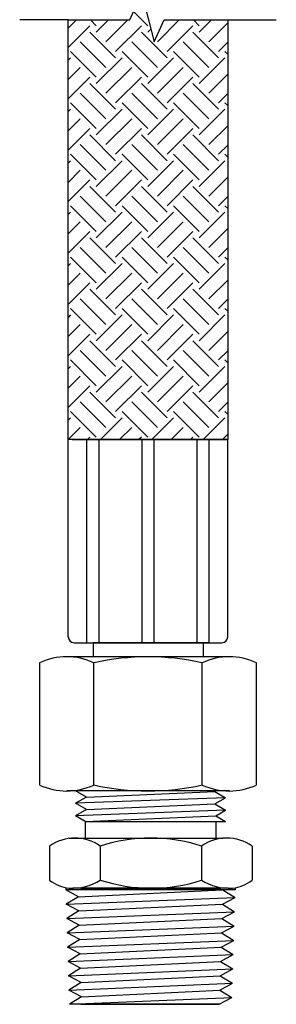
# Model space of a CAD drawing. Extents: x 14.61 to 19.27, y 11.96 to 20.34.
# Drawn here: x 17.87 to 18.49, y 11.96 to 14.34 of the extents above; entities that cross this region are included whole.
import ezdxf

# ---------------------------------------------------------------- set-up
doc = ezdxf.new("R2010")
doc.units = 0
doc.header["$MEASUREMENT"] = 0
doc.linetypes.add('HIDDEN', pattern=[0.375, 0.25, -0.125])
doc.layers.get('0').update_dxf_attribs({"linetype": 'CONTINUOUS'})
doc.layers.add('DRWG', color=7, linetype='CONTINUOUS')
doc.layers.add('hose', color=7, linetype='CONTINUOUS')
doc.layers.add('HIDDEN', color=7, linetype='HIDDEN', lineweight=30)

msp = doc.modelspace()

# ---------------------------------------------------------------- linework, layer by layer
for p, q in [((17.9224, 12.785), (17.9224, 12.4894)), ((17.9468, 12.3415), (17.9468, 12.2591)), ((18.0692, 12.3415), (18.0692, 12.2591)), ((18.314, 12.3415), (18.314, 12.2591)), ((18.4364, 12.3415), (18.4364, 12.2591)), ((18.3955, 12.2355), (17.986, 12.2355)), ((18.3571, 11.9587), (17.9945, 11.9587)), ((18.2926, 11.9587), (18.089, 11.9587))]:
    msp.add_line(p, q)
for centre, radius, start, end in [((18.008, 12.2546), 0.1063, 54.8522, 125.1478), ((18.1919, 11.9667), 0.3942, 71.9564, 108.1412), ((18.3752, 12.2546), 0.1063, 54.8522, 125.1478), ((18.0012, 12.3255), 0.0858, 230.6752, 265.4075), ((18.002, 12.3662), 0.1264, 266.5396, 302.1434), ((18.1919, 12.6339), 0.3942, 251.8588, 288.0436), ((18.3799, 12.3615), 0.1218, 237.2338, 274.1781), ((18.3806, 12.3296), 0.0899, 275.2188, 308.3859)]:
    msp.add_arc(centre, radius, start, end)
at = {"layer": 'DRWG'}
for p, q in [((18.1404, 14.3406), (18.1699, 14.4055)), ((18.1699, 14.4055), (18.1994, 14.2874)), ((18.1842, 14.3266), (18.1497, 14.3611)), ((17.9918, 14.3406), (17.8744, 14.3406)), ((17.9918, 13.3253), (17.9918, 14.3406)), ((17.9918, 14.3406), (18.1404, 14.3406)), ((18.0114, 14.3406), (17.9918, 14.3209)), ((18.0442, 14.3266), (17.9918, 14.2742)), ((18.0597, 14.3266), (18.0458, 14.3406)), ((18.0892, 14.3406), (18.0597, 14.3111)), ((18.1359, 14.3406), (18.0831, 14.2878)), ((18.1686, 14.3266), (18.1064, 14.2644)), ((18.1994, 14.2874), (18.2236, 14.3406)), ((18.2603, 14.3406), (18.2075, 14.2878)), ((18.2236, 14.3406), (18.3776, 14.3406)), ((18.293, 14.3266), (18.2308, 14.2644)), ((18.3086, 14.3266), (18.2947, 14.3406)), ((18.3381, 14.3406), (18.3086, 14.3111)), ((18.3776, 14.3334), (18.3319, 14.2878)), ((18.3776, 14.3406), (18.3776, 13.3253)), ((18.3776, 14.3406), (18.4949, 14.3406)), ((18.1064, 14.2489), (18.0442, 14.3111)), ((18.2308, 14.2489), (18.1686, 14.3111)), ((18.1916, 14.3186), (18.1842, 14.3111)), ((18.3553, 14.2489), (18.293, 14.3111)), ((18.0831, 14.2255), (18.0208, 14.2878)), ((18.2075, 14.2255), (18.1453, 14.2878)), ((18.3319, 14.2255), (18.2697, 14.2878)), ((18.3776, 14.2867), (18.3553, 14.2644)), ((17.9975, 14.2489), (17.9918, 14.2431)), ((18.0597, 14.2022), (17.9975, 14.2644)), ((18.1219, 14.2489), (18.0597, 14.1866)), ((18.1842, 14.2022), (18.1219, 14.2644)), ((18.2464, 14.2489), (18.1842, 14.1866)), ((18.3086, 14.2022), (18.2464, 14.2644)), ((18.3708, 14.2489), (18.3086, 14.1866)), ((18.3776, 14.2577), (18.3708, 14.2644)), ((18.0208, 14.2255), (17.9918, 14.1965)), ((18.1453, 14.2255), (18.0831, 14.1633)), ((18.2697, 14.2255), (18.2075, 14.1633)), ((18.0442, 14.2022), (17.9918, 14.1498)), ((18.1686, 14.2022), (18.1064, 14.14)), ((18.293, 14.2022), (18.2308, 14.14)), ((18.3776, 14.209), (18.3319, 14.1633)), ((18.1064, 14.1244), (18.0442, 14.1866)), ((18.2308, 14.1244), (18.1686, 14.1866)), ((18.3553, 14.1244), (18.293, 14.1866)), ((18.0831, 14.1011), (18.0208, 14.1633)), ((18.2075, 14.1011), (18.1453, 14.1633)), ((18.3319, 14.1011), (18.2697, 14.1633)), ((18.3776, 14.1623), (18.3553, 14.14)), ((18.0597, 14.0778), (17.9975, 14.14)), ((18.1842, 14.0778), (18.1219, 14.14)), ((18.3086, 14.0778), (18.2464, 14.14)), ((18.3776, 14.1332), (18.3708, 14.14)), ((17.9975, 14.1244), (17.9918, 14.1187)), ((18.1219, 14.1244), (18.0597, 14.0622)), ((18.2464, 14.1244), (18.1842, 14.0622)), ((18.3708, 14.1244), (18.3086, 14.0622)), ((18.0208, 14.1011), (17.9918, 14.072)), ((18.1453, 14.1011), (18.0831, 14.0389)), ((18.2697, 14.1011), (18.2075, 14.0389)), ((18.3776, 14.0845), (18.3319, 14.0389)), ((18.0442, 14.0778), (17.9918, 14.0254)), ((18.1064, 14), (18.0442, 14.0622)), ((18.1686, 14.0778), (18.1064, 14.0155)), ((18.2308, 14), (18.1686, 14.0622)), ((18.293, 14.0778), (18.2308, 14.0155)), ((18.3553, 14), (18.293, 14.0622)), ((18.0831, 13.9767), (18.0208, 14.0389)), ((18.2075, 13.9767), (18.1453, 14.0389)), ((18.3319, 13.9767), (18.2697, 14.0389)), ((18.3776, 14.0379), (18.3553, 14.0155)), ((18.0597, 13.9533), (17.9975, 14.0155)), ((18.1842, 13.9533), (18.1219, 14.0155)), ((18.3086, 13.9533), (18.2464, 14.0155)), ((18.3776, 14.0088), (18.3708, 14.0155)), ((17.9975, 14), (17.9918, 13.9943)), ((18.1219, 14), (18.0597, 13.9378)), ((18.2464, 14), (18.1842, 13.9378)), ((18.3708, 14), (18.3086, 13.9378)), ((18.0208, 13.9767), (17.9918, 13.9476)), ((18.1453, 13.9767), (18.0831, 13.9144)), ((18.2697, 13.9767), (18.2075, 13.9144)), ((18.0442, 13.9533), (17.9918, 13.9009)), ((18.1064, 13.8756), (18.0442, 13.9378)), ((18.1686, 13.9533), (18.1064, 13.8911)), ((18.2308, 13.8756), (18.1686, 13.9378)), ((18.293, 13.9533), (18.2308, 13.8911)), ((18.3553, 13.8756), (18.293, 13.9378)), ((18.3776, 13.9601), (18.3319, 13.9144)), ((18.0831, 13.8522), (18.0208, 13.9144)), ((18.2075, 13.8522), (18.1453, 13.9144)), ((18.3319, 13.8522), (18.2697, 13.9144)), ((18.0597, 13.8289), (17.9975, 13.8911)), ((18.1842, 13.8289), (18.1219, 13.8911)), ((18.3086, 13.8289), (18.2464, 13.8911)), ((18.3776, 13.9134), (18.3553, 13.8911)), ((18.3776, 13.8843), (18.3708, 13.8911)), ((17.9975, 13.8756), (17.9918, 13.8698)), ((18.1219, 13.8756), (18.0597, 13.8133)), ((18.2464, 13.8756), (18.1842, 13.8133)), ((18.3708, 13.8756), (18.3086, 13.8133)), ((18.0208, 13.8522), (17.9918, 13.8232)), ((18.1453, 13.8522), (18.0831, 13.79)), ((18.2697, 13.8522), (18.2075, 13.79)), ((18.0442, 13.8289), (17.9918, 13.7765)), ((18.1686, 13.8289), (18.1064, 13.7667)), ((18.293, 13.8289), (18.2308, 13.7667)), ((18.3776, 13.8357), (18.3319, 13.79)), ((18.1064, 13.7511), (18.0442, 13.8133)), ((18.2308, 13.7511), (18.1686, 13.8133)), ((18.3553, 13.7511), (18.293, 13.8133)), ((18.0831, 13.7278), (18.0208, 13.79)), ((18.2075, 13.7278), (18.1453, 13.79)), ((18.3319, 13.7278), (18.2697, 13.79)), ((18.3776, 13.789), (18.3553, 13.7667)), ((17.9975, 13.7511), (17.9918, 13.7454)), ((18.0597, 13.7045), (17.9975, 13.7667)), ((18.1219, 13.7511), (18.0597, 13.6889)), ((18.1842, 13.7045), (18.1219, 13.7667)), ((18.2464, 13.7511), (18.1842, 13.6889)), ((18.3086, 13.7045), (18.2464, 13.7667)), ((18.3708, 13.7511), (18.3086, 13.6889)), ((18.3776, 13.7599), (18.3708, 13.7667)), ((18.0208, 13.7278), (17.9918, 13.6987)), ((18.1453, 13.7278), (18.0831, 13.6656)), ((18.2697, 13.7278), (18.2075, 13.6656)), ((18.0442, 13.7045), (17.9918, 13.6521)), ((18.1686, 13.7045), (18.1064, 13.6422)), ((18.293, 13.7045), (18.2308, 13.6422)), ((18.3776, 13.7112), (18.3319, 13.6656)), ((18.1064, 13.6267), (18.0442, 13.6889)), ((18.2308, 13.6267), (18.1686, 13.6889)), ((18.3553, 13.6267), (18.293, 13.6889)), ((18.0831, 13.6034), (18.0208, 13.6656)), ((18.2075, 13.6034), (18.1453, 13.6656)), ((18.3319, 13.6034), (18.2697, 13.6656)), ((18.3776, 13.6646), (18.3553, 13.6422)), ((18.0597, 13.58), (17.9975, 13.6422)), ((18.1842, 13.58), (18.1219, 13.6422)), ((18.3086, 13.58), (18.2464, 13.6422)), ((18.3776, 13.6355), (18.3708, 13.6422)), ((17.9975, 13.6267), (17.9918, 13.6209)), ((18.1219, 13.6267), (18.0597, 13.5645)), ((18.2464, 13.6267), (18.1842, 13.5645)), ((18.3708, 13.6267), (18.3086, 13.5645)), ((18.0208, 13.6034), (17.9918, 13.5743)), ((18.1453, 13.6034), (18.0831, 13.5411)), ((18.2697, 13.6034), (18.2075, 13.5411)), ((18.3776, 13.5868), (18.3319, 13.5411)), ((18.0442, 13.58), (17.9918, 13.5276)), ((18.1064, 13.5023), (18.0442, 13.5645)), ((18.1686, 13.58), (18.1064, 13.5178)), ((18.2308, 13.5023), (18.1686, 13.5645)), ((18.293, 13.58), (18.2308, 13.5178)), ((18.3553, 13.5023), (18.293, 13.5645)), ((18.0831, 13.4789), (18.0208, 13.5411)), ((18.2075, 13.4789), (18.1453, 13.5411)), ((18.3319, 13.4789), (18.2697, 13.5411)), ((18.3776, 13.5401), (18.3553, 13.5178)), ((18.0597, 13.4556), (17.9975, 13.5178)), ((18.1842, 13.4556), (18.1219, 13.5178)), ((18.3086, 13.4556), (18.2464, 13.5178)), ((18.3776, 13.511), (18.3708, 13.5178)), ((17.9975, 13.5023), (17.9918, 13.4965)), ((18.1219, 13.5023), (18.0597, 13.44)), ((18.2464, 13.5023), (18.1842, 13.44)), ((18.3708, 13.5023), (18.3086, 13.44)), ((18.0208, 13.4789), (17.9918, 13.4498)), ((18.1453, 13.4789), (18.0831, 13.4167)), ((18.2697, 13.4789), (18.2075, 13.4167)), ((18.3776, 13.4624), (18.3319, 13.4167)), ((18.0442, 13.4556), (17.9918, 13.4032)), ((18.1064, 13.3778), (18.0442, 13.44)), ((18.1686, 13.4556), (18.1064, 13.3934)), ((18.2308, 13.3778), (18.1686, 13.44)), ((18.293, 13.4556), (18.2308, 13.3934)), ((18.3553, 13.3778), (18.293, 13.44)), ((18.0831, 13.3545), (18.0208, 13.4167)), ((18.2075, 13.3545), (18.1453, 13.4167)), ((18.3319, 13.3545), (18.2697, 13.4167)), ((18.3776, 13.4157), (18.3553, 13.3934)), ((18.0597, 13.3312), (17.9975, 13.3934)), ((18.1842, 13.3312), (18.1219, 13.3934)), ((18.3086, 13.3312), (18.2464, 13.3934)), ((18.3776, 13.3866), (18.3708, 13.3934)), ((17.9975, 13.3778), (17.9918, 13.3721)), ((18.1219, 13.3778), (18.0695, 13.3253)), ((18.2464, 13.3778), (18.1939, 13.3253)), ((18.3708, 13.3778), (18.3183, 13.3253)), ((18.0208, 13.3545), (17.9918, 13.3254)), ((18.1453, 13.3545), (18.1161, 13.3253)), ((18.2697, 13.3545), (18.2406, 13.3253)), ((18.3776, 13.3253), (17.9918, 13.3253)), ((17.9919, 12.8479), (17.9918, 13.3253)), ((18.0014, 13.3253), (17.9918, 13.3253)), ((18.0014, 13.3253), (18.0014, 13.3253)), ((18.0371, 12.8335), (18.0371, 13.3253)), ((18.0442, 13.3312), (18.0384, 13.3253)), ((18.0517, 13.3253), (18.0807, 13.3253)), ((18.0662, 12.8335), (18.0662, 13.3253)), ((18.1686, 13.3312), (18.1628, 13.3253)), ((18.1702, 12.8335), (18.1702, 13.3253)), ((18.1992, 12.8335), (18.1992, 13.3253)), ((18.293, 13.3312), (18.2872, 13.3253)), ((18.3032, 12.8335), (18.3032, 13.3253)), ((18.3322, 12.8335), (18.3322, 13.3253)), ((18.3776, 13.3379), (18.365, 13.3253)), ((18.3775, 12.8479), (18.3775, 13.3253)), ((18.0065, 12.8335), (18.3629, 12.8335)), ((18.0517, 12.8335), (18.0517, 12.7995)), ((18.0807, 12.8335), (18.0517, 12.8335)), ((18.0781, 12.8335), (18.2913, 12.8335)), ((18.1992, 12.8335), (18.1702, 12.8335)), ((18.3322, 12.8335), (18.3032, 12.8335)), ((18.3177, 12.8335), (18.3177, 12.7995)), ((18.3814, 12.7995), (17.988, 12.7995)), ((18.0535, 12.4894), (18.0535, 12.785)), ((18.3158, 12.4894), (18.3158, 12.785)), ((18.447, 12.4894), (18.447, 12.785)), ((18.3814, 12.4749), (17.988, 12.4749)), ((18.0357, 12.4602), (18.0094, 12.4754)), ((18.0357, 12.4602), (18.3459, 12.4737)), ((18.3459, 12.4737), (18.3721, 12.4586)), ((18.0357, 12.4602), (18.0094, 12.4451)), ((18.3721, 12.4586), (18.0094, 12.4451)), ((18.0357, 12.43), (18.0094, 12.4451)), ((18.0357, 12.43), (18.3459, 12.4434)), ((18.3459, 12.4434), (18.3721, 12.4586)), ((18.3459, 12.4434), (18.3721, 12.4283)), ((18.0357, 12.43), (18.0094, 12.4148)), ((18.3721, 12.4283), (18.0094, 12.4148)), ((18.0328, 12.4013), (18.0094, 12.4148)), ((18.0328, 12.4013), (18.3488, 12.4148)), ((18.3488, 12.4148), (18.3721, 12.4283)), ((18.3488, 12.4148), (18.3721, 12.4013)), ((18.0328, 12.4013), (18.0328, 12.3609)), ((18.0328, 12.4013), (18.3721, 12.4013)), ((18.3488, 12.4013), (18.3488, 12.3609)), ((17.9941, 12.3609), (18.3655, 12.3609)), ((17.986, 12.2411), (17.986, 12.2354)), ((18.0164, 12.2191), (17.986, 12.2354)), ((18.0164, 12.2191), (18.3635, 12.2355)), ((18.0223, 12.2397), (18.3611, 12.2397)), ((18.3657, 12.2355), (18.3951, 12.2172)), ((18.3955, 12.2409), (18.3955, 12.2355)), ((18.0164, 12.2191), (17.987, 12.2009)), ((17.987, 12.2009), (18.3951, 12.2172)), ((18.0175, 12.1845), (17.987, 12.2009)), ((18.0175, 12.1845), (18.3646, 12.2009)), ((18.3646, 12.2009), (18.3951, 12.2172)), ((18.3646, 12.2009), (18.394, 12.1826)), ((18.0175, 12.1845), (17.988, 12.1663)), ((17.988, 12.1663), (18.394, 12.1826)), ((18.3635, 12.1663), (18.394, 12.1826)), ((18.0185, 12.1499), (17.988, 12.1663)), ((18.0185, 12.1499), (18.3635, 12.1663)), ((18.3635, 12.1663), (18.393, 12.148)), ((18.0185, 12.1499), (17.9891, 12.1317)), ((17.9891, 12.1317), (18.393, 12.148)), ((18.0196, 12.1153), (17.9891, 12.1317)), ((18.0196, 12.1153), (18.3625, 12.1317)), ((18.3625, 12.1317), (18.393, 12.148)), ((18.3625, 12.1317), (18.3919, 12.1134)), ((18.0196, 12.1153), (17.9902, 12.0971)), ((17.9902, 12.0971), (18.3919, 12.1134)), ((18.3614, 12.0971), (18.3919, 12.1134)), ((18.0207, 12.0807), (17.9902, 12.0971)), ((18.0207, 12.0807), (17.9913, 12.0625)), ((18.0207, 12.0807), (18.3614, 12.0971)), ((18.3614, 12.0971), (18.3908, 12.0788)), ((17.9913, 12.0625), (18.3908, 12.0788)), ((18.0218, 12.0461), (17.9913, 12.0625)), ((18.0218, 12.0461), (18.3603, 12.0625)), ((18.3603, 12.0625), (18.3908, 12.0788)), ((18.3603, 12.0625), (18.3897, 12.0442)), ((18.0218, 12.0461), (17.9924, 12.0279)), ((17.9924, 12.0279), (18.3897, 12.0442)), ((18.3592, 12.0279), (18.3897, 12.0442)), ((18.0229, 12.0115), (17.9924, 12.0279)), ((18.0229, 12.0115), (17.9934, 11.9933)), ((17.9934, 11.9933), (18.3886, 12.0096)), ((18.0229, 12.0115), (18.3592, 12.0279)), ((18.3581, 11.9933), (18.3886, 12.0096)), ((18.3592, 12.0279), (18.3886, 12.0096)), ((18.0239, 11.9769), (17.9934, 11.9933)), ((18.0239, 11.9769), (18.3581, 11.9933)), ((18.3581, 11.9933), (18.3876, 11.975)), ((18.0239, 11.9769), (17.9945, 11.9587)), ((17.9945, 11.9587), (18.3876, 11.975)), ((18.3571, 11.9587), (18.3876, 11.975)), ((18.0223, 11.9587), (18.3571, 11.9587)), ((18.0223, 11.9587), (18.3571, 11.9587))]:
    msp.add_line(p, q, dxfattribs=at)
for centre, radius, start, end in [((18.0065, 12.848), 0.0145, 180.5, 270), ((18.3629, 12.848), 0.0145, 270, 359.5), ((17.988, 12.6444), 0.1552, 64.9991, 115.0009), ((18.1847, 12.2007), 0.5988, 77.349, 102.651), ((18.3814, 12.6444), 0.1552, 64.9991, 115.0009), ((17.988, 12.63), 0.1552, 244.9991, 295.0009), ((18.1847, 13.0737), 0.5988, 257.349, 282.651), ((18.3814, 12.63), 0.1552, 244.9991, 295.0009)]:
    msp.add_arc(centre, radius, start, end, dxfattribs=at)
at = {"layer": 'HIDDEN'}
for p, q in [((18.0481, 12.7995), (18.0055, 12.7995)), ((18.049, 12.7995), (18.0055, 12.7995)), ((18.3639, 12.7995), (18.0055, 12.7995)), ((18.3639, 12.7995), (18.3204, 12.7995)), ((18.3639, 12.7995), (18.3213, 12.7995))]:
    msp.add_line(p, q, dxfattribs=at)
at = {"layer": 'hose'}
for p, q in [((18.0013, 13.3253), (18.3775, 13.3253)), ((18.3177, 12.8335), (18.0517, 12.8335)), ((18.3752, 12.3609), (18.3655, 12.3609)), ((18.3788, 12.2397), (18.0028, 12.2397))]:
    msp.add_line(p, q, dxfattribs=at)

doc.saveas('drawing.dxf')
